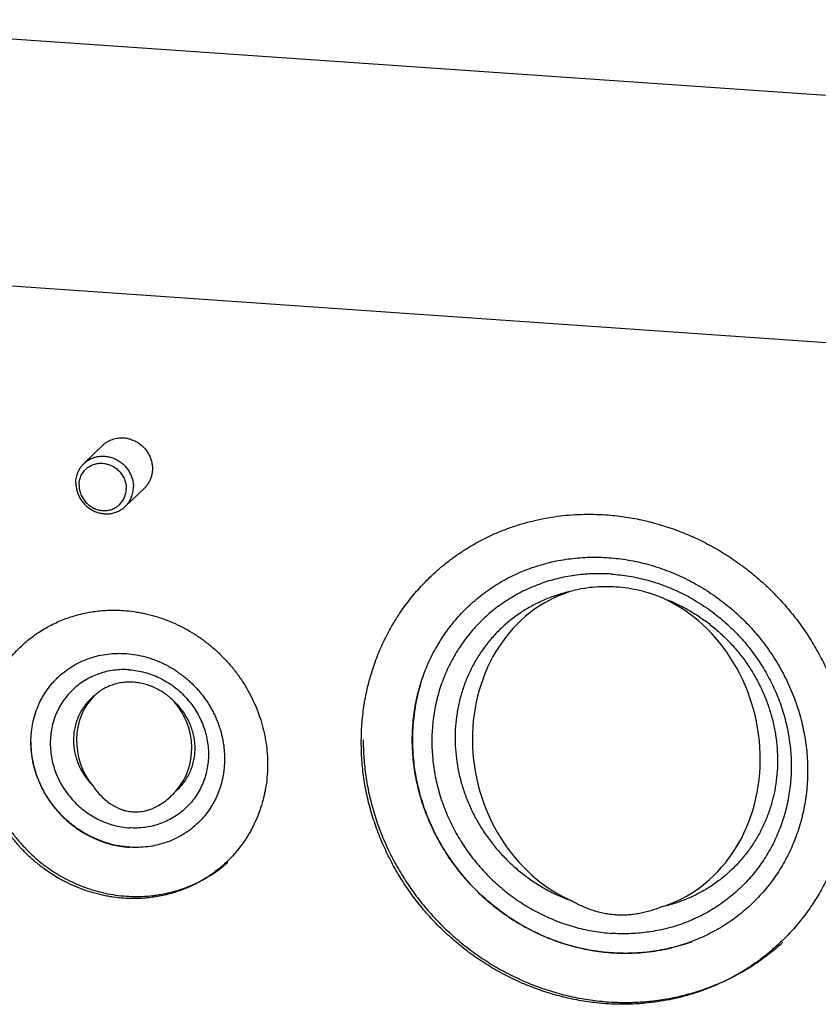
# Model space of a CAD drawing. Units: inches. Extents: x 0.3 to 21.7, y 0.3 to 16.7.
# Drawn here: x 9.1 to 10.8, y 8.5 to 10.6 of the extents above; entities that cross this region are included whole.
import ezdxf

# ---------------------------------------------------------------- set-up
doc = ezdxf.new("R2010")
doc.units = ezdxf.units.IN
doc.header["$LTSCALE"] = 1.21
doc.header["$MEASUREMENT"] = 0
doc.layers.get('0').update_dxf_attribs({"linetype": 'CONTINUOUS'})

msp = doc.modelspace()

# ---------------------------------------------------------------- linework, layer by layer
at = {"color": 7, "linetype": 'Continuous'}
for p, q in [((8.5269, 10.5917), (13.115, 10.2735)), ((12.6135, 9.789), (8.0253, 10.1072)), ((9.2955, 9.6988), (9.2557, 9.6603)), ((9.3824, 9.6089), (9.3425, 9.5704))]:
    msp.add_line(p, q, dxfattribs=at)
for centre, radius, start, end in [((10.3402, 9.0838), 0.3953, 163.2926, 164.1897), ((10.3452, 9.0825), 0.4004, 164.2032, 171.3484), ((10.3564, 9.0809), 0.4117, 172.5941, 179.1982), ((10.3506, 9.0816), 0.4059, 171.3346, 172.5816), ((10.3617, 9.0807), 0.4171, 179.1852, 180.0003), ((10.363, 9.0807), 0.4184, 180.0104, 180.8695), ((10.3943, 9.0262), 0.3931, 282.3497, 290.143), ((10.3957, 9.0222), 0.3889, 290.1571, 290.3314), ((10.3921, 9.0366), 0.4037, 274.2062, 281.3115), ((10.3931, 9.0312), 0.3983, 281.3253, 282.3645), ((10.3916, 9.0536), 0.4208, 265.8535, 266.0329), ((10.3914, 9.0486), 0.4157, 266.0189, 272.8452), ((10.3916, 9.0423), 0.4095, 272.8585, 274.2205)]:
    msp.add_arc(centre, radius, start, end, dxfattribs=at)
for centre, major_axis, ratio, start_param, end_param in [((10.3723, 9.0614), (-0.0768, 0.3359), 0.86895, 6.352625, 8.856841), ((10.3723, 9.0614), (-0.0768, 0.3359), 0.86895, -3.088137, -0.583921), ((9.361, 9.0711), (-0.0371, 0.1294), 0.888305, 6.738853, 8.303614), ((9.361, 9.0711), (-0.0371, 0.1294), 0.888305, -2.644275, -1.079514)]:
    msp.add_ellipse(centre, major_axis=major_axis, ratio=ratio, start_param=start_param, end_param=end_param, dxfattribs=at)
for points, knots in [([(9.2955, 9.6988), (9.2969, 9.7002), (9.2999, 9.7028), (9.3047, 9.7061), (9.3099, 9.7089), (9.3154, 9.7112), (9.3211, 9.7129), (9.3269, 9.714), (9.3329, 9.7145), (9.337, 9.7144), (9.339, 9.7143)], [0, 0, 0, 0, 0.123317, 0.246817, 0.370675, 0.49505, 0.620077, 0.745867, 0.872494, 1, 1, 1, 1]), ([(9.339, 9.7143), (9.3419, 9.7141), (9.3478, 9.7132), (9.3565, 9.7107), (9.3647, 9.7069), (9.3724, 9.7021), (9.3794, 9.6962), (9.3855, 9.6894), (9.3907, 9.6819), (9.3947, 9.6737), (9.3971, 9.6666), (9.3984, 9.6607), (9.399, 9.6563), (9.3994, 9.6519), (9.3994, 9.6475), (9.399, 9.6431), (9.3984, 9.6388), (9.3974, 9.6345), (9.3961, 9.6304), (9.3946, 9.6264), (9.3927, 9.6225), (9.3905, 9.6188), (9.3881, 9.6153), (9.3854, 9.612), (9.3834, 9.6099), (9.3824, 9.6089)], [0, 0, 0, 0, 0.062425, 0.125434, 0.188944, 0.252827, 0.316928, 0.381073, 0.445087, 0.508804, 0.572082, 0.603541, 0.634852, 0.666011, 0.697012, 0.727858, 0.75855, 0.789095, 0.819504, 0.84979, 0.879968, 0.910057, 0.940077, 0.97005, 1, 1, 1, 1]), ([(9.2557, 9.6603), (9.2567, 9.6613), (9.2589, 9.6633), (9.2623, 9.6659), (9.266, 9.6682), (9.2698, 9.6703), (9.2738, 9.672), (9.278, 9.6735), (9.2822, 9.6746), (9.2866, 9.6754), (9.291, 9.6758), (9.2954, 9.676), (9.2999, 9.6758), (9.3044, 9.6752), (9.3088, 9.6744), (9.3132, 9.6732), (9.3175, 9.6717), (9.3232, 9.6692), (9.3285, 9.6662), (9.3336, 9.6626), (9.3371, 9.6597), (9.3405, 9.6565), (9.3437, 9.6531), (9.3466, 9.6495), (9.3501, 9.6444), (9.3531, 9.639), (9.3554, 9.6334), (9.3569, 9.6291), (9.358, 9.6246), (9.3591, 9.6187), (9.3595, 9.6142), (9.3595, 9.6112)], [0, 0, 0, 0, 0.029946, 0.059916, 0.089935, 0.120024, 0.150206, 0.180497, 0.210915, 0.241473, 0.27218, 0.303043, 0.334065, 0.365246, 0.396582, 0.428065, 0.459685, 0.491429, 0.555183, 0.587195, 0.619256, 0.651343, 0.683434, 0.715507, 0.747539, 0.811356, 0.843138, 0.874799, 0.906334, 0.937737, 1, 1, 1, 1]), ([(9.2387, 9.6196), (9.2387, 9.6215), (9.2389, 9.6253), (9.2398, 9.631), (9.2411, 9.6366), (9.243, 9.6419), (9.2455, 9.647), (9.2484, 9.6518), (9.2518, 9.6563), (9.2543, 9.659), (9.2557, 9.6603)], [0, 0, 0, 0, 0.12728, 0.253858, 0.379605, 0.504606, 0.629013, 0.752953, 0.876561, 1, 1, 1, 1]), ([(9.2454, 9.6148), (9.2454, 9.6164), (9.2456, 9.6197), (9.2463, 9.6244), (9.2475, 9.6291), (9.2491, 9.6336), (9.2512, 9.6378), (9.2537, 9.6418), (9.2566, 9.6455), (9.2593, 9.6484), (9.2617, 9.6504), (9.2641, 9.6524), (9.2674, 9.6546), (9.2716, 9.6568), (9.276, 9.6586), (9.2806, 9.6599), (9.2853, 9.6607), (9.2901, 9.6611), (9.295, 9.661), (9.2998, 9.6604), (9.3047, 9.6594), (9.3094, 9.6579), (9.314, 9.6559), (9.3184, 9.6535), (9.3225, 9.6507), (9.3265, 9.6476), (9.3301, 9.644), (9.3333, 9.6402), (9.3362, 9.6361), (9.3387, 9.6318), (9.3408, 9.6272), (9.3425, 9.6225), (9.3434, 9.6185), (9.344, 9.6153), (9.3444, 9.612), (9.3445, 9.6096), (9.3445, 9.608)], [0, 0, 0, 0, 0.031095, 0.06202, 0.092738, 0.12327, 0.153654, 0.183927, 0.214123, 0.244282, 0.259367, 0.27446, 0.304678, 0.334986, 0.365422, 0.396016, 0.426795, 0.457774, 0.488965, 0.520366, 0.551973, 0.58377, 0.615735, 0.647842, 0.680058, 0.712345, 0.744665, 0.776979, 0.809246, 0.841428, 0.873486, 0.905391, 0.93713, 0.952938, 0.968692, 1, 1, 1, 1]), ([(9.2387, 9.6196), (9.2387, 9.6166), (9.2391, 9.6121), (9.2402, 9.6061), (9.2413, 9.6017), (9.2428, 9.5974), (9.2452, 9.5917), (9.2481, 9.5863), (9.2517, 9.5813), (9.2546, 9.5777), (9.2577, 9.5743), (9.2611, 9.5711), (9.2647, 9.5681), (9.2697, 9.5646), (9.2751, 9.5615), (9.2807, 9.5591), (9.285, 9.5576), (9.2894, 9.5564), (9.2938, 9.5556), (9.2983, 9.555), (9.3028, 9.5548), (9.3072, 9.555), (9.3117, 9.5554), (9.316, 9.5562), (9.3203, 9.5573), (9.3244, 9.5588), (9.3284, 9.5605), (9.3322, 9.5626), (9.3359, 9.5649), (9.3393, 9.5675), (9.3415, 9.5694), (9.3425, 9.5704)], [0, 0, 0, 0, 0.062263, 0.093666, 0.125201, 0.156862, 0.188644, 0.252461, 0.284493, 0.316566, 0.348657, 0.380744, 0.412805, 0.444817, 0.508571, 0.540315, 0.571935, 0.603418, 0.634754, 0.665935, 0.696957, 0.72782, 0.758527, 0.789085, 0.819503, 0.849794, 0.879976, 0.910065, 0.940084, 0.970054, 1, 1, 1, 1]), ([(9.2454, 9.6148), (9.2454, 9.6132), (9.2455, 9.6108), (9.2459, 9.6075), (9.2465, 9.6043), (9.2475, 9.6003), (9.2491, 9.5956), (9.2512, 9.591), (9.2537, 9.5867), (9.2566, 9.5826), (9.2599, 9.5787), (9.2635, 9.5752), (9.2674, 9.572), (9.2716, 9.5692), (9.276, 9.5669), (9.2805, 9.5649), (9.2853, 9.5634), (9.2901, 9.5623), (9.295, 9.5618), (9.2998, 9.5617), (9.3046, 9.562), (9.3094, 9.5629), (9.3139, 9.5642), (9.3184, 9.566), (9.3225, 9.5682), (9.3258, 9.5704), (9.3283, 9.5724), (9.3306, 9.5744), (9.3333, 9.5772), (9.3362, 9.581), (9.3387, 9.585), (9.3408, 9.5892), (9.3425, 9.5937), (9.3436, 9.5983), (9.3444, 9.6031), (9.3445, 9.6063), (9.3445, 9.608)], [0, 0, 0, 0, 0.031308, 0.047062, 0.06287, 0.094609, 0.126514, 0.158572, 0.190754, 0.223021, 0.255335, 0.287655, 0.319942, 0.352158, 0.384265, 0.41623, 0.448027, 0.479634, 0.511035, 0.542226, 0.573205, 0.603984, 0.634578, 0.665014, 0.695322, 0.72554, 0.740633, 0.755718, 0.785877, 0.816073, 0.846346, 0.87673, 0.907262, 0.93798, 0.968905, 1, 1, 1, 1]), ([(9.3425, 9.5704), (9.3439, 9.5717), (9.3464, 9.5745), (9.3498, 9.5789), (9.3527, 9.5838), (9.3552, 9.5889), (9.3571, 9.5942), (9.3585, 9.5998), (9.3593, 9.6054), (9.3595, 9.6093), (9.3595, 9.6112)], [0, 0, 0, 0, 0.123439, 0.247047, 0.370987, 0.495394, 0.620395, 0.746142, 0.87272, 1, 1, 1, 1]), ([(9.9814, 9.4219), (9.9873, 9.4276), (9.9996, 9.4388), (10.0188, 9.4546), (10.0389, 9.4693), (10.0597, 9.483), (10.0813, 9.4956), (10.1035, 9.5069), (10.1264, 9.5172), (10.1499, 9.5262), (10.1738, 9.534), (10.1982, 9.5405), (10.223, 9.5458), (10.248, 9.5499), (10.2734, 9.5526), (10.2989, 9.554), (10.3246, 9.5542), (10.3417, 9.5534), (10.3503, 9.5528)], [0, 0, 0, 0, 0.061648, 0.123319, 0.185036, 0.246822, 0.308696, 0.370681, 0.432795, 0.495056, 0.557481, 0.620084, 0.682878, 0.745872, 0.809077, 0.872497, 0.936138, 1, 1, 1, 1]), ([(10.3503, 9.5528), (10.3628, 9.552), (10.3879, 9.5493), (10.4252, 9.5426), (10.462, 9.5332), (10.4983, 9.5212), (10.5338, 9.5067), (10.5683, 9.4896), (10.6017, 9.4701), (10.6337, 9.4483), (10.6642, 9.4244), (10.693, 9.3984), (10.72, 9.3705), (10.745, 9.3408), (10.7679, 9.3096), (10.7886, 9.2768), (10.8069, 9.2429), (10.8228, 9.2078), (10.8362, 9.1718), (10.847, 9.1352), (10.8552, 9.098), (10.8606, 9.0605), (10.8633, 9.0229), (10.8633, 8.9854), (10.8605, 8.9482), (10.8551, 8.9114), (10.8469, 8.8754), (10.8361, 8.8402), (10.8226, 8.8061), (10.8067, 8.7732), (10.7883, 8.7418), (10.7676, 8.712), (10.7446, 8.6839), (10.7279, 8.6664), (10.7192, 8.658)], [0, 0, 0, 0, 0.031145, 0.062443, 0.093888, 0.125471, 0.157179, 0.188997, 0.220909, 0.252896, 0.284937, 0.317011, 0.349097, 0.381172, 0.413214, 0.445202, 0.477115, 0.508935, 0.540645, 0.57223, 0.603677, 0.634978, 0.666126, 0.697117, 0.727951, 0.758633, 0.789168, 0.819566, 0.849842, 0.880009, 0.910088, 0.940098, 0.970061, 1, 1, 1, 1]), ([(9.9444, 9.0806), (9.9444, 9.0941), (9.9454, 9.1144), (9.9487, 9.1411), (9.9533, 9.1673), (9.9615, 9.1995), (9.9729, 9.2306), (9.9839, 9.2545), (9.993, 9.2719), (10.0029, 9.2887), (10.0173, 9.3104), (10.0334, 9.3309), (10.051, 9.35), (10.0649, 9.3636), (10.0795, 9.3765), (10.0999, 9.3926), (10.1216, 9.4071), (10.1443, 9.4198), (10.1619, 9.4285), (10.18, 9.4363), (10.2047, 9.4454), (10.2366, 9.4545), (10.2694, 9.4603), (10.296, 9.463), (10.323, 9.4644), (10.357, 9.4635), (10.3909, 9.4594), (10.4178, 9.4541), (10.4447, 9.4475), (10.4778, 9.4368), (10.5099, 9.423), (10.5348, 9.4101), (10.5592, 9.396), (10.5885, 9.3763), (10.616, 9.354), (10.6367, 9.3346), (10.6565, 9.3144), (10.6748, 9.2928), (10.6916, 9.27), (10.7034, 9.2524), (10.7144, 9.2343), (10.7245, 9.2157), (10.7337, 9.1968), (10.742, 9.1775), (10.7494, 9.1578), (10.7579, 9.1314), (10.7645, 9.1045), (10.7692, 9.0773), (10.7725, 9.0501), (10.7735, 9.0296), (10.7735, 9.016)], [0, 0, 0, 0, 0.031077, 0.046526, 0.061906, 0.092466, 0.122801, 0.137899, 0.152954, 0.167971, 0.182957, 0.21285, 0.227781, 0.242708, 0.257637, 0.272577, 0.302502, 0.317512, 0.332557, 0.347645, 0.36278, 0.393199, 0.423856, 0.439286, 0.454782, 0.485967, 0.517421, 0.53325, 0.549142, 0.581092, 0.613253, 0.629406, 0.645598, 0.678068, 0.710626, 0.726928, 0.743233, 0.775821, 0.792101, 0.80836, 0.824592, 0.840791, 0.856953, 0.873073, 0.889145, 0.905165, 0.937024, 0.952869, 0.968652, 1, 1, 1, 1]), ([(10.3503, 8.527), (10.3378, 8.5279), (10.3127, 8.5306), (10.2754, 8.5373), (10.2385, 8.5466), (10.2023, 8.5586), (10.1668, 8.5732), (10.1323, 8.5903), (10.0989, 8.6098), (10.0669, 8.6315), (10.0364, 8.6555), (10.0076, 8.6815), (9.9806, 8.7094), (9.9556, 8.739), (9.9327, 8.7703), (9.912, 8.803), (9.8937, 8.837), (9.8778, 8.8721), (9.8644, 8.9081), (9.8536, 8.9447), (9.8454, 8.9819), (9.84, 9.0194), (9.8373, 9.057), (9.8373, 9.0945), (9.84, 9.1317), (9.8455, 9.1685), (9.8537, 9.2045), (9.8645, 9.2397), (9.878, 9.2738), (9.8939, 9.3066), (9.9123, 9.3381), (9.933, 9.3679), (9.956, 9.396), (9.9727, 9.4135), (9.9814, 9.4219)], [0, 0, 0, 0, 0.031145, 0.062443, 0.093888, 0.125471, 0.157179, 0.188997, 0.220909, 0.252896, 0.284937, 0.317011, 0.349097, 0.381172, 0.413214, 0.445202, 0.477115, 0.508935, 0.540645, 0.57223, 0.603677, 0.634978, 0.666126, 0.697117, 0.727951, 0.758633, 0.789168, 0.819566, 0.849842, 0.880009, 0.910088, 0.940098, 0.970061, 1, 1, 1, 1]), ([(10.3623, 9.4284), (10.3561, 9.4289), (10.3438, 9.4294), (10.3254, 9.4293), (10.307, 9.4283), (10.2888, 9.4264), (10.2707, 9.4236), (10.2529, 9.4199), (10.2353, 9.4154), (10.218, 9.4099), (10.2011, 9.4036), (10.1846, 9.3964), (10.1685, 9.3884), (10.1528, 9.3796), (10.1377, 9.37), (10.1231, 9.3596), (10.1091, 9.3485), (10.0957, 9.3366), (10.0829, 9.3241), (10.0708, 9.3109), (10.0594, 9.2971), (10.0488, 9.2827), (10.0389, 9.2678), (10.0298, 9.2523), (10.0214, 9.2364), (10.0139, 9.22), (10.0073, 9.2032), (10.0015, 9.186), (9.9965, 9.1685), (9.9925, 9.1507), (9.9893, 9.1327), (9.9871, 9.1145), (9.9857, 9.0961), (9.9852, 9.0777), (9.9857, 9.0591), (9.9871, 9.0406), (9.9893, 9.022), (9.9925, 9.0036), (9.9966, 8.9853), (10.0015, 8.9671), (10.0073, 8.9491), (10.014, 8.9314), (10.0215, 8.9139), (10.0298, 8.8968), (10.0389, 8.8801), (10.0488, 8.8638), (10.0595, 8.8479), (10.0708, 8.8325), (10.0829, 8.8177), (10.0957, 8.8034), (10.1091, 8.7897), (10.1231, 8.7767), (10.1377, 8.7643), (10.1528, 8.7526), (10.1684, 8.7416), (10.1845, 8.7313), (10.2011, 8.7219), (10.218, 8.7132), (10.2353, 8.7053), (10.2528, 8.6983), (10.2707, 8.6921), (10.2887, 8.6868), (10.3069, 8.6824), (10.3253, 8.6789), (10.3438, 8.6762), (10.3561, 8.6751), (10.3623, 8.6746)], [0, 0, 0, 0, 0.015622, 0.031191, 0.046707, 0.062171, 0.077585, 0.092951, 0.10827, 0.123547, 0.138783, 0.153984, 0.169153, 0.184294, 0.199413, 0.214514, 0.229602, 0.244683, 0.259762, 0.274845, 0.289936, 0.305041, 0.320166, 0.335315, 0.350493, 0.365704, 0.380952, 0.396241, 0.411573, 0.426953, 0.442382, 0.457861, 0.473393, 0.488977, 0.504614, 0.520305, 0.536047, 0.551841, 0.567683, 0.583572, 0.599506, 0.615481, 0.631494, 0.647541, 0.663619, 0.679722, 0.695847, 0.711988, 0.728141, 0.744301, 0.760462, 0.77662, 0.792771, 0.808907, 0.825026, 0.841122, 0.857191, 0.873229, 0.889231, 0.905194, 0.921115, 0.936991, 0.952819, 0.968598, 0.984325, 1, 1, 1, 1]), ([(10.3623, 9.4284), (10.3685, 9.428), (10.3808, 9.4268), (10.3993, 9.4242), (10.4177, 9.4207), (10.4359, 9.4162), (10.4539, 9.4109), (10.4718, 9.4048), (10.4893, 9.3977), (10.5066, 9.3899), (10.5235, 9.3812), (10.5401, 9.3717), (10.5562, 9.3615), (10.5718, 9.3505), (10.5869, 9.3388), (10.6015, 9.3264), (10.6155, 9.3134), (10.6289, 9.2997), (10.6417, 9.2854), (10.6538, 9.2705), (10.6651, 9.2551), (10.6758, 9.2393), (10.6857, 9.223), (10.6948, 9.2062), (10.7031, 9.1891), (10.7106, 9.1717), (10.7173, 9.154), (10.7231, 9.136), (10.728, 9.1178), (10.7321, 9.0995), (10.7353, 9.081), (10.7375, 9.0625), (10.7389, 9.0439), (10.7393, 9.0254), (10.7389, 9.0069), (10.7375, 8.9886), (10.7353, 8.9704), (10.7321, 8.9524), (10.7281, 8.9346), (10.7231, 8.9171), (10.7173, 8.8999), (10.7107, 8.8831), (10.7032, 8.8667), (10.6948, 8.8507), (10.6857, 8.8353), (10.6758, 8.8203), (10.6652, 8.8059), (10.6538, 8.7921), (10.6417, 8.7789), (10.6289, 8.7664), (10.6155, 8.7546), (10.6015, 8.7435), (10.5869, 8.7331), (10.5718, 8.7235), (10.5561, 8.7147), (10.54, 8.7067), (10.5235, 8.6995), (10.5066, 8.6932), (10.4893, 8.6877), (10.4717, 8.6831), (10.4539, 8.6794), (10.4358, 8.6766), (10.4176, 8.6747), (10.3992, 8.6737), (10.3808, 8.6737), (10.3685, 8.6742), (10.3623, 8.6746)], [0, 0, 0, 0, 0.015675, 0.031402, 0.047181, 0.063009, 0.078885, 0.094806, 0.110769, 0.126771, 0.142809, 0.158878, 0.174974, 0.191093, 0.207229, 0.22338, 0.239538, 0.255699, 0.271859, 0.288012, 0.304153, 0.320278, 0.336381, 0.352459, 0.368506, 0.384519, 0.400494, 0.416428, 0.432317, 0.448159, 0.463953, 0.479695, 0.495386, 0.511023, 0.526607, 0.542139, 0.557618, 0.573047, 0.588427, 0.603759, 0.619048, 0.634296, 0.649507, 0.664685, 0.679834, 0.694959, 0.710064, 0.725155, 0.740238, 0.755317, 0.770398, 0.785486, 0.800587, 0.815706, 0.830847, 0.846016, 0.861217, 0.876453, 0.89173, 0.907049, 0.922415, 0.937829, 0.953293, 0.968809, 0.984378, 1, 1, 1, 1]), ([(10.3716, 9.4013), (10.3634, 9.4018), (10.3471, 9.4023), (10.3227, 9.401), (10.2987, 9.3976), (10.2831, 9.394), (10.2754, 9.3919)], [0, 0, 0, 0, 0.253809, 0.505122, 0.75385, 1, 1, 1, 1]), ([(10.4692, 9.3784), (10.4613, 9.3816), (10.4454, 9.3874), (10.4211, 9.3941), (10.3965, 9.3989), (10.3799, 9.4007), (10.3716, 9.4013)], [0, 0, 0, 0, 0.252387, 0.5034, 0.752702, 1, 1, 1, 1]), ([(10.2754, 9.3919), (10.2668, 9.3899), (10.2496, 9.3852), (10.2247, 9.376), (10.2006, 9.3649), (10.1777, 9.3517), (10.1561, 9.3367), (10.1359, 9.3198), (10.1171, 9.3013), (10.1001, 9.2813), (10.0848, 9.2598), (10.0713, 9.237), (10.0599, 9.2131), (10.0504, 9.1883), (10.043, 9.1626), (10.0378, 9.1362), (10.0347, 9.1094), (10.0338, 9.0822), (10.0351, 9.0549), (10.0386, 9.0277), (10.0442, 9.0006), (10.0519, 8.974), (10.0618, 8.9479), (10.0736, 8.9226), (10.0874, 8.8982), (10.103, 8.8748), (10.1203, 8.8526), (10.1393, 8.8318), (10.1598, 8.8124), (10.1816, 8.7947), (10.2047, 8.7787), (10.2289, 8.7645), (10.254, 8.7522), (10.2713, 8.7454), (10.28, 8.7423)], [0, 0, 0, 0, 0.030624, 0.061113, 0.091487, 0.121768, 0.151982, 0.182157, 0.212321, 0.242504, 0.272734, 0.303037, 0.333439, 0.363963, 0.394626, 0.425444, 0.456429, 0.487585, 0.518915, 0.550417, 0.582084, 0.613903, 0.645861, 0.67794, 0.710117, 0.742371, 0.774674, 0.807002, 0.839327, 0.871621, 0.90386, 0.936018, 0.968071, 1, 1, 1, 1]), ([(10.4692, 9.3784), (10.4779, 9.3752), (10.4951, 9.3681), (10.52, 9.3555), (10.544, 9.341), (10.5669, 9.3247), (10.5885, 9.3067), (10.6087, 9.287), (10.6274, 9.266), (10.6445, 9.2436), (10.6598, 9.22), (10.6732, 9.1954), (10.6847, 9.1699), (10.6942, 9.1437), (10.7015, 9.117), (10.7068, 9.0899), (10.7099, 9.0627), (10.7108, 9.0354), (10.7095, 9.0083), (10.7061, 8.9815), (10.7004, 8.9553), (10.6927, 8.9297), (10.6829, 8.905), (10.671, 8.8813), (10.6573, 8.8587), (10.6416, 8.8375), (10.6243, 8.8177), (10.6053, 8.7995), (10.5848, 8.7829), (10.5629, 8.7682), (10.5398, 8.7554), (10.5156, 8.7446), (10.4905, 8.7358), (10.4733, 8.7313), (10.4646, 8.7295)], [0, 0, 0, 0, 0.031959, 0.064038, 0.096219, 0.128475, 0.160784, 0.193118, 0.22545, 0.257753, 0.290001, 0.32217, 0.354235, 0.386177, 0.417977, 0.449621, 0.4811, 0.512406, 0.543539, 0.574499, 0.605296, 0.63594, 0.666447, 0.696836, 0.727131, 0.757356, 0.78754, 0.81771, 0.847896, 0.878126, 0.908428, 0.938826, 0.969344, 1, 1, 1, 1]), ([(9.1219, 9.275), (9.1254, 9.2783), (9.1326, 9.2849), (9.1439, 9.2942), (9.1557, 9.3029), (9.168, 9.3109), (9.1807, 9.3183), (9.1938, 9.325), (9.2072, 9.331), (9.221, 9.3364), (9.2351, 9.3409), (9.2495, 9.3448), (9.264, 9.3479), (9.2788, 9.3503), (9.2937, 9.3519), (9.3087, 9.3527), (9.3238, 9.3528), (9.3339, 9.3524), (9.339, 9.352)], [0, 0, 0, 0, 0.061648, 0.123319, 0.185036, 0.246822, 0.308696, 0.370681, 0.432795, 0.495056, 0.557481, 0.620084, 0.682878, 0.745872, 0.809077, 0.872497, 0.936139, 1, 1, 1, 1]), ([(9.339, 9.352), (9.3463, 9.3515), (9.3574, 9.3504), (9.372, 9.348), (9.3866, 9.3451), (9.4047, 9.3405), (9.4261, 9.3334), (9.447, 9.3249), (9.4673, 9.3148), (9.4869, 9.3033), (9.5026, 9.2927), (9.5147, 9.2835), (9.5265, 9.2739), (9.5406, 9.2611), (9.5565, 9.2447), (9.5713, 9.2273), (9.5847, 9.2089), (9.5969, 9.1896), (9.6077, 9.1696), (9.6171, 9.149), (9.6249, 9.1278), (9.6313, 9.1062), (9.6361, 9.0843), (9.6393, 9.0623), (9.6409, 9.0402), (9.6409, 9.0181), (9.6393, 8.9962), (9.636, 8.9746), (9.6312, 8.9533), (9.6248, 8.9326), (9.6169, 8.9126), (9.6076, 8.8932), (9.5967, 8.8747), (9.5845, 8.8572), (9.571, 8.8406), (9.5612, 8.8304), (9.5561, 8.8254)], [0, 0, 0, 0, 0.031145, 0.046777, 0.062448, 0.093892, 0.125475, 0.157182, 0.189, 0.220912, 0.252898, 0.268916, 0.284944, 0.317018, 0.349103, 0.381178, 0.413219, 0.445207, 0.47712, 0.50894, 0.540649, 0.572234, 0.603681, 0.634982, 0.666129, 0.69712, 0.727954, 0.758635, 0.78917, 0.819568, 0.849843, 0.880011, 0.910089, 0.940098, 0.970061, 1, 1, 1, 1]), ([(9.339, 8.7483), (9.3316, 8.7488), (9.3205, 8.75), (9.3059, 8.7524), (9.2913, 8.7553), (9.2732, 8.7599), (9.2519, 8.7669), (9.231, 8.7755), (9.2107, 8.7856), (9.191, 8.797), (9.1753, 8.8077), (9.1632, 8.8169), (9.1514, 8.8265), (9.1373, 8.8392), (9.1214, 8.8556), (9.1067, 8.8731), (9.0932, 8.8915), (9.081, 8.9108), (9.0702, 8.9308), (9.0609, 8.9514), (9.053, 8.9726), (9.0466, 8.9942), (9.0419, 9.016), (9.0386, 9.0381), (9.037, 9.0602), (9.0371, 9.0823), (9.0387, 9.1042), (9.0419, 9.1258), (9.0467, 9.147), (9.0531, 9.1677), (9.061, 9.1878), (9.0704, 9.2071), (9.0812, 9.2256), (9.0934, 9.2432), (9.1069, 9.2597), (9.1168, 9.27), (9.1219, 9.275)], [0, 0, 0, 0, 0.031145, 0.046777, 0.062448, 0.093892, 0.125475, 0.157182, 0.189, 0.220912, 0.252898, 0.268916, 0.284944, 0.317018, 0.349103, 0.381178, 0.413219, 0.445207, 0.47712, 0.50894, 0.540649, 0.572234, 0.603681, 0.634982, 0.666129, 0.69712, 0.727954, 0.758635, 0.78917, 0.819568, 0.849843, 0.880011, 0.910089, 0.940098, 0.970061, 1, 1, 1, 1]), ([(9.1446, 9.0762), (9.1446, 9.0828), (9.1451, 9.0927), (9.1467, 9.1058), (9.149, 9.1186), (9.153, 9.1342), (9.1585, 9.1493), (9.1638, 9.1609), (9.1697, 9.1722), (9.1781, 9.1856), (9.1879, 9.198), (9.1964, 9.2072), (9.2054, 9.216), (9.2175, 9.226), (9.2332, 9.2365), (9.2501, 9.2454), (9.2649, 9.2512), (9.2772, 9.255), (9.2897, 9.2582), (9.3058, 9.261), (9.3221, 9.2622), (9.3353, 9.2622), (9.3486, 9.2615), (9.3654, 9.2594), (9.3819, 9.2557), (9.3949, 9.2518), (9.4046, 9.2484), (9.4142, 9.2445), (9.4268, 9.2387), (9.4389, 9.2321), (9.4507, 9.2245), (9.4592, 9.2185), (9.4675, 9.212), (9.4755, 9.2052), (9.4831, 9.198), (9.4905, 9.1905), (9.4975, 9.1826), (9.5063, 9.1718), (9.5143, 9.1603), (9.5215, 9.1484), (9.5265, 9.1392), (9.5311, 9.1298), (9.5351, 9.1203), (9.5388, 9.1106), (9.543, 9.0976), (9.5462, 9.0843), (9.5485, 9.071), (9.5502, 9.0576), (9.5507, 9.0476), (9.5507, 9.0409)], [0, 0, 0, 0, 0.031042, 0.046449, 0.061771, 0.092162, 0.122268, 0.137232, 0.152141, 0.181813, 0.211358, 0.226109, 0.240856, 0.270358, 0.299947, 0.32969, 0.359647, 0.374727, 0.389878, 0.4204, 0.451248, 0.466803, 0.482443, 0.513963, 0.545804, 0.561842, 0.577948, 0.59412, 0.610351, 0.642959, 0.659332, 0.675738, 0.692172, 0.708625, 0.72509, 0.74156, 0.758026, 0.774482, 0.807323, 0.823702, 0.840042, 0.856335, 0.872576, 0.888759, 0.904877, 0.936892, 0.952794, 0.968619, 1, 1, 1, 1]), ([(9.351, 9.2276), (9.3456, 9.228), (9.3347, 9.2282), (9.3186, 9.227), (9.3028, 9.2241), (9.2874, 9.2197), (9.2727, 9.2137), (9.2587, 9.2063), (9.2456, 9.1975), (9.2335, 9.1874), (9.2226, 9.1761), (9.2128, 9.1636), (9.2045, 9.1502), (9.1975, 9.136), (9.192, 9.121), (9.188, 9.1054), (9.1857, 9.0895), (9.1849, 9.0732), (9.1857, 9.0569), (9.1881, 9.0406), (9.192, 9.0245), (9.1975, 9.0088), (9.2045, 8.9936), (9.2129, 8.9791), (9.2226, 8.9653), (9.2335, 8.9525), (9.2456, 8.9407), (9.2587, 8.9301), (9.2726, 8.9207), (9.2874, 8.9127), (9.3027, 8.9062), (9.3185, 8.9011), (9.3346, 8.8976), (9.3455, 8.8963), (9.351, 8.8959)], [0, 0, 0, 0, 0.031191, 0.062171, 0.09295, 0.123545, 0.153982, 0.18429, 0.214509, 0.244677, 0.274837, 0.305032, 0.335305, 0.365692, 0.396228, 0.42694, 0.457848, 0.488964, 0.520292, 0.551828, 0.58356, 0.61547, 0.647531, 0.679713, 0.71198, 0.744294, 0.776615, 0.808903, 0.841119, 0.873227, 0.905193, 0.936991, 0.968597, 1, 1, 1, 1]), ([(9.351, 9.2276), (9.3564, 9.2273), (9.3673, 9.226), (9.3834, 9.2224), (9.3992, 9.2174), (9.4146, 9.2108), (9.4293, 9.2028), (9.4433, 9.1935), (9.4564, 9.1829), (9.4684, 9.1711), (9.4794, 9.1583), (9.4891, 9.1445), (9.4975, 9.13), (9.5044, 9.1147), (9.5099, 9.099), (9.5139, 9.0829), (9.5163, 9.0667), (9.5171, 9.0503), (9.5163, 9.0341), (9.5139, 9.0181), (9.5099, 9.0026), (9.5045, 8.9876), (9.4975, 8.9733), (9.4891, 8.9599), (9.4794, 8.9475), (9.4684, 8.9362), (9.4563, 8.9261), (9.4432, 8.9173), (9.4292, 8.9098), (9.4145, 8.9039), (9.3991, 8.8995), (9.3833, 8.8966), (9.3672, 8.8953), (9.3564, 8.8956), (9.351, 8.8959)], [0, 0, 0, 0, 0.031403, 0.063009, 0.094807, 0.126773, 0.158881, 0.191097, 0.223385, 0.255706, 0.28802, 0.320287, 0.352469, 0.38453, 0.41644, 0.448172, 0.479708, 0.511036, 0.542152, 0.57306, 0.603772, 0.634308, 0.664695, 0.694968, 0.725163, 0.755323, 0.785491, 0.81571, 0.846018, 0.876455, 0.90705, 0.937829, 0.968809, 1, 1, 1, 1]), ([(9.3599, 9.2015), (9.3561, 9.2018), (9.3483, 9.202), (9.3368, 9.201), (9.3255, 9.199), (9.3147, 9.1958), (9.3043, 9.1916), (9.2945, 9.1863), (9.2854, 9.1801), (9.2798, 9.1753), (9.2771, 9.1728)], [0, 0, 0, 0, 0.129332, 0.25729, 0.383863, 0.5091, 0.633123, 0.756116, 0.878315, 1, 1, 1, 1]), ([(9.4448, 9.1611), (9.442, 9.164), (9.4376, 9.1682), (9.4314, 9.1733), (9.4249, 9.1782), (9.4165, 9.1838), (9.4076, 9.1885), (9.4003, 9.1918), (9.3928, 9.1948), (9.3833, 9.1978), (9.3717, 9.2003), (9.3639, 9.2013), (9.3599, 9.2015)], [0, 0, 0, 0, 0.125853, 0.188874, 0.251916, 0.377931, 0.503704, 0.566446, 0.629042, 0.753654, 0.877364, 1, 1, 1, 1]), ([(9.2771, 9.1728), (9.2738, 9.1701), (9.2675, 9.1644), (9.259, 9.1548), (9.2517, 9.1443), (9.2455, 9.133), (9.2405, 9.1211), (9.2369, 9.1086), (9.2346, 9.0958), (9.2337, 9.0826), (9.2341, 9.0694), (9.2359, 9.0561), (9.2391, 9.0431), (9.2436, 9.0303), (9.2493, 9.018), (9.2562, 9.0063), (9.2643, 8.9953), (9.2704, 8.9885), (9.2736, 8.9852)], [0, 0, 0, 0, 0.060413, 0.120844, 0.181392, 0.242145, 0.303185, 0.364577, 0.426373, 0.488606, 0.551288, 0.614414, 0.677958, 0.741879, 0.806118, 0.870607, 0.935262, 1, 1, 1, 1]), ([(9.4448, 9.1611), (9.4481, 9.158), (9.4544, 9.1514), (9.4629, 9.1407), (9.4703, 9.1292), (9.4764, 9.1171), (9.4814, 9.1045), (9.485, 9.0915), (9.4873, 9.0783), (9.4883, 9.0651), (9.4878, 9.0519), (9.486, 9.0389), (9.4829, 9.0263), (9.4784, 9.0141), (9.4727, 9.0026), (9.4657, 8.9918), (9.4576, 8.9819), (9.4516, 8.9759), (9.4484, 8.9731)], [0, 0, 0, 0, 0.064644, 0.129238, 0.193695, 0.257933, 0.321877, 0.385463, 0.448646, 0.511392, 0.57369, 0.635545, 0.696982, 0.758047, 0.818801, 0.879318, 0.939686, 1, 1, 1, 1]), ([(9.0416, 9.0762), (9.0416, 9.0688), (9.0422, 9.0539), (9.0446, 9.0316), (9.0486, 9.0095), (9.0533, 8.9913), (9.0578, 8.9769), (9.0628, 8.9627), (9.07, 8.9452), (9.0801, 8.9248), (9.0897, 8.9085), (9.098, 8.8958), (9.1046, 8.8865), (9.1115, 8.8774), (9.1211, 8.8656), (9.1339, 8.8515), (9.1504, 8.8356), (9.1678, 8.8209), (9.1863, 8.8075), (9.2055, 8.7954), (9.2256, 8.7846), (9.2462, 8.7753), (9.2675, 8.7675), (9.2891, 8.7612), (9.3111, 8.7565), (9.3333, 8.7533), (9.3556, 8.7518), (9.3778, 8.7519), (9.3963, 8.7534), (9.4109, 8.7553), (9.4254, 8.7578), (9.4397, 8.7611), (9.4538, 8.7653), (9.4642, 8.7687), (9.4745, 8.7726), (9.4879, 8.7782), (9.5043, 8.7863), (9.5231, 8.7973), (9.541, 8.8098), (9.5522, 8.819), (9.5577, 8.8238)], [0, 0, 0, 0, 0.031103, 0.062325, 0.093645, 0.12506, 0.140806, 0.156574, 0.188166, 0.21983, 0.251553, 0.267435, 0.283326, 0.299225, 0.31513, 0.346945, 0.378759, 0.410558, 0.442325, 0.474045, 0.505706, 0.537295, 0.5688, 0.600214, 0.631528, 0.662739, 0.693843, 0.724839, 0.755732, 0.771142, 0.786528, 0.817225, 0.832543, 0.84784, 0.863119, 0.87838, 0.908849, 0.939266, 0.969645, 1, 1, 1, 1]), ([(9.1444, 9.0762), (9.1444, 9.0694), (9.145, 9.0558), (9.148, 9.0355), (9.153, 9.0154), (9.1599, 8.9958), (9.1686, 8.9769), (9.179, 8.9588), (9.1911, 8.9416), (9.2048, 8.9256), (9.2198, 8.9109), (9.2361, 8.8977), (9.2535, 8.8861), (9.2719, 8.8761), (9.291, 8.8679), (9.3107, 8.8616), (9.3308, 8.8572), (9.3444, 8.8556), (9.3512, 8.8552)], [0, 0, 0, 0, 0.061305, 0.123017, 0.185112, 0.247554, 0.310293, 0.373266, 0.436407, 0.499639, 0.562884, 0.626065, 0.689105, 0.751932, 0.814483, 0.876704, 0.938552, 1, 1, 1, 1]), ([(9.5507, 9.0409), (9.5507, 9.0343), (9.5502, 9.0244), (9.5486, 9.0114), (9.5463, 8.9986), (9.5423, 8.9829), (9.5368, 8.9678), (9.5314, 8.9562), (9.5256, 8.945), (9.5172, 8.9316), (9.5074, 8.9192), (9.4989, 8.9099), (9.4899, 8.9012), (9.4778, 8.8911), (9.462, 8.8806), (9.4452, 8.8718), (9.4304, 8.8659), (9.4181, 8.8621), (9.4056, 8.8589), (9.3895, 8.8561), (9.3732, 8.8549), (9.36, 8.8549), (9.3466, 8.8556), (9.3299, 8.8577), (9.3134, 8.8614), (9.3004, 8.8653), (9.2907, 8.8687), (9.2811, 8.8726), (9.2685, 8.8784), (9.2563, 8.8851), (9.2446, 8.8926), (9.2361, 8.8986), (9.2278, 8.9051), (9.2198, 8.9119), (9.2121, 8.9191), (9.2048, 8.9266), (9.1978, 8.9345), (9.189, 8.9454), (9.181, 8.9568), (9.1737, 8.9688), (9.1688, 8.9779), (9.1642, 8.9873), (9.1601, 8.9968), (9.1565, 9.0065), (9.1523, 9.0195), (9.149, 9.0328), (9.1467, 9.0461), (9.1451, 9.0595), (9.1446, 9.0695), (9.1446, 9.0762)], [0, 0, 0, 0, 0.031042, 0.046449, 0.061771, 0.092162, 0.122268, 0.137232, 0.152141, 0.181813, 0.211358, 0.226109, 0.240856, 0.270358, 0.299947, 0.32969, 0.359647, 0.374727, 0.389878, 0.4204, 0.451248, 0.466803, 0.482443, 0.513963, 0.545804, 0.561842, 0.577948, 0.59412, 0.610351, 0.642959, 0.659332, 0.675738, 0.692172, 0.708625, 0.72509, 0.74156, 0.758026, 0.774482, 0.807323, 0.823702, 0.840042, 0.856335, 0.872576, 0.888759, 0.904877, 0.936892, 0.952794, 0.968619, 1, 1, 1, 1]), ([(9.8414, 9.0806), (9.8414, 9.068), (9.8423, 9.0425), (9.8465, 9.0045), (9.8534, 8.9668), (9.8615, 8.9357), (9.8692, 8.9112), (9.8778, 8.8869), (9.8902, 8.857), (9.9076, 8.8223), (9.9241, 8.7943), (9.9384, 8.7727), (9.9497, 8.7568), (9.9616, 8.7413), (9.9781, 8.7212), (10.0001, 8.6971), (10.0283, 8.6701), (10.0584, 8.6451), (10.09, 8.6223), (10.1231, 8.6018), (10.1574, 8.5836), (10.1928, 8.5679), (10.2292, 8.5548), (10.2662, 8.5443), (10.2975, 8.5379), (10.3228, 8.5341), (10.348, 8.5312), (10.3733, 8.5297), (10.3986, 8.5296), (10.4175, 8.5302), (10.4364, 8.5315), (10.4613, 8.5342), (10.4922, 8.5393), (10.5286, 8.5482), (10.5641, 8.5597), (10.5985, 8.574), (10.6316, 8.5908), (10.658, 8.6068), (10.6783, 8.6209), (10.698, 8.6357), (10.7121, 8.6477), (10.7212, 8.656)], [0, 0, 0, 0, 0.031088, 0.062315, 0.093657, 0.125114, 0.140886, 0.156684, 0.188347, 0.220093, 0.251907, 0.267837, 0.283778, 0.299728, 0.315685, 0.347603, 0.37952, 0.411418, 0.443277, 0.475081, 0.506813, 0.53846, 0.570009, 0.601448, 0.632769, 0.648387, 0.663973, 0.695045, 0.710536, 0.725996, 0.741424, 0.756822, 0.787523, 0.818112, 0.848599, 0.878996, 0.909318, 0.93958, 0.954697, 0.969805, 1, 1, 1, 1]), ([(10.7735, 9.016), (10.7735, 9.0025), (10.7725, 8.9823), (10.7692, 8.9556), (10.7646, 8.9293), (10.7564, 8.8971), (10.745, 8.8661), (10.7341, 8.8422), (10.725, 8.8248), (10.715, 8.8079), (10.7006, 8.7862), (10.6845, 8.7657), (10.6669, 8.7466), (10.653, 8.733), (10.6384, 8.7201), (10.618, 8.704), (10.5963, 8.6895), (10.5736, 8.6768), (10.556, 8.6681), (10.5379, 8.6603), (10.5132, 8.6512), (10.4813, 8.6421), (10.4485, 8.6363), (10.4219, 8.6336), (10.3949, 8.6323), (10.3609, 8.6331), (10.327, 8.6372), (10.3001, 8.6425), (10.2732, 8.6491), (10.2401, 8.6598), (10.208, 8.6737), (10.1831, 8.6865), (10.1587, 8.7006), (10.1294, 8.7203), (10.1019, 8.7426), (10.0813, 8.762), (10.0615, 8.7823), (10.0431, 8.8039), (10.0263, 8.8266), (10.0145, 8.8443), (10.0035, 8.8624), (9.9934, 8.8809), (9.9842, 8.8999), (9.9759, 8.9192), (9.9686, 8.9388), (9.96, 8.9652), (9.9534, 8.9922), (9.9487, 9.0194), (9.9454, 9.0465), (9.9444, 9.067), (9.9444, 9.0806)], [0, 0, 0, 0, 0.031077, 0.046526, 0.061906, 0.092466, 0.122801, 0.137899, 0.152954, 0.167971, 0.182957, 0.21285, 0.227781, 0.242708, 0.257637, 0.272577, 0.302502, 0.317512, 0.332557, 0.347645, 0.36278, 0.393199, 0.423856, 0.439286, 0.454782, 0.485967, 0.517421, 0.53325, 0.549142, 0.581092, 0.613253, 0.629406, 0.645598, 0.678068, 0.710626, 0.726928, 0.743233, 0.775821, 0.792101, 0.80836, 0.824592, 0.840791, 0.856953, 0.873073, 0.889145, 0.905165, 0.937024, 0.952869, 0.968652, 1, 1, 1, 1]), ([(9.9447, 9.0744), (9.9448, 9.0676), (9.9453, 9.054), (9.9471, 9.0337), (9.9499, 9.0134), (9.9536, 8.9932), (9.9583, 8.9732), (9.9639, 8.9533), (9.9705, 8.9337), (9.978, 8.9143), (9.9864, 8.8953), (9.9957, 8.8766), (10.0059, 8.8584), (10.0169, 8.8406), (10.0287, 8.8233), (10.0455, 8.8009), (10.0684, 8.7744), (10.0935, 8.7501), (10.1149, 8.7321), (10.1315, 8.7193), (10.1487, 8.7073), (10.1664, 8.6962), (10.1845, 8.6858), (10.2031, 8.6764), (10.222, 8.6678), (10.2412, 8.6601), (10.2608, 8.6533), (10.2806, 8.6475), (10.3005, 8.6426), (10.3207, 8.6387), (10.3409, 8.6358), (10.3544, 8.6344), (10.3612, 8.634)], [0, 0, 0, 0, 0.030625, 0.061352, 0.092179, 0.123104, 0.154122, 0.18523, 0.216423, 0.247694, 0.279037, 0.310444, 0.341909, 0.373421, 0.404974, 0.436557, 0.499762, 0.562975, 0.59457, 0.626138, 0.65767, 0.689158, 0.720593, 0.751967, 0.783272, 0.814502, 0.84565, 0.876711, 0.90768, 0.938553, 0.969327, 1, 1, 1, 1]), ([(9.2736, 8.9852), (9.2761, 8.9816), (9.2813, 8.9744), (9.29, 8.9644), (9.2995, 8.9553), (9.3081, 8.9485), (9.3153, 8.9438), (9.321, 8.9405), (9.3268, 8.9376), (9.3327, 8.9351), (9.3389, 8.9331), (9.3451, 8.9314), (9.3515, 8.9303), (9.3558, 8.9298), (9.3579, 8.9297)], [0, 0, 0, 0, 0.127061, 0.253526, 0.379298, 0.50435, 0.566647, 0.628796, 0.690819, 0.75274, 0.814589, 0.876395, 0.93819, 1, 1, 1, 1]), ([(9.3579, 8.9297), (9.3601, 8.9295), (9.3644, 8.9294), (9.3709, 8.9296), (9.3773, 8.9304), (9.3837, 8.9316), (9.39, 8.9332), (9.3982, 8.936), (9.4082, 8.9404), (9.4194, 8.947), (9.4299, 8.9547), (9.4396, 8.9634), (9.4455, 8.9698), (9.4484, 8.9731)], [0, 0, 0, 0, 0.062163, 0.124386, 0.186678, 0.249046, 0.31149, 0.374003, 0.499141, 0.624426, 0.749739, 0.874964, 1, 1, 1, 1]), ([(9.5561, 8.8254), (9.5526, 8.822), (9.5454, 8.8154), (9.5341, 8.8062), (9.5222, 8.7975), (9.51, 8.7894), (9.4973, 8.7821), (9.4842, 8.7753), (9.4707, 8.7693), (9.4569, 8.764), (9.4428, 8.7594), (9.4285, 8.7556), (9.4139, 8.7525), (9.3991, 8.7501), (9.3842, 8.7485), (9.3692, 8.7476), (9.3541, 8.7475), (9.344, 8.748), (9.339, 8.7483)], [0, 0, 0, 0, 0.061648, 0.123319, 0.185036, 0.246822, 0.308696, 0.370681, 0.432795, 0.495056, 0.557481, 0.620084, 0.682878, 0.745872, 0.809077, 0.872497, 0.936139, 1, 1, 1, 1]), ([(10.28, 8.7423), (10.2835, 8.7403), (10.2905, 8.7365), (10.3013, 8.7314), (10.3123, 8.7268), (10.3236, 8.7229), (10.3351, 8.7196), (10.3467, 8.717), (10.3585, 8.7151), (10.3665, 8.7143), (10.3704, 8.714)], [0, 0, 0, 0, 0.125206, 0.250266, 0.375215, 0.500106, 0.624984, 0.749897, 0.874891, 1, 1, 1, 1]), ([(10.3704, 8.714), (10.3744, 8.7137), (10.3824, 8.7134), (10.3944, 8.7137), (10.4063, 8.7146), (10.4183, 8.7163), (10.4301, 8.7187), (10.4417, 8.7216), (10.4533, 8.7252), (10.4608, 8.728), (10.4646, 8.7295)], [0, 0, 0, 0, 0.124393, 0.248956, 0.373698, 0.498625, 0.623732, 0.749008, 0.874439, 1, 1, 1, 1]), ([(10.7192, 8.658), (10.7132, 8.6523), (10.701, 8.6411), (10.6818, 8.6253), (10.6617, 8.6105), (10.6409, 8.5969), (10.6193, 8.5843), (10.597, 8.5729), (10.5742, 8.5627), (10.5507, 8.5537), (10.5268, 8.5459), (10.5024, 8.5393), (10.4776, 8.534), (10.4525, 8.53), (10.4272, 8.5273), (10.4016, 8.5258), (10.376, 8.5257), (10.3589, 8.5264), (10.3503, 8.527)], [0, 0, 0, 0, 0.061648, 0.123319, 0.185036, 0.246822, 0.308696, 0.370681, 0.432795, 0.495056, 0.557481, 0.620084, 0.682878, 0.745872, 0.809077, 0.872497, 0.936138, 1, 1, 1, 1])]:
    msp.add_open_spline(points, degree=3, knots=knots, dxfattribs=at)
msp.add_open_spline([(9.9446, 9.0807), (9.9446, 9.0807), (9.9446, 9.0807), (9.9446, 9.0806)], degree=3, dxfattribs=at)

doc.saveas('drawing.dxf')
